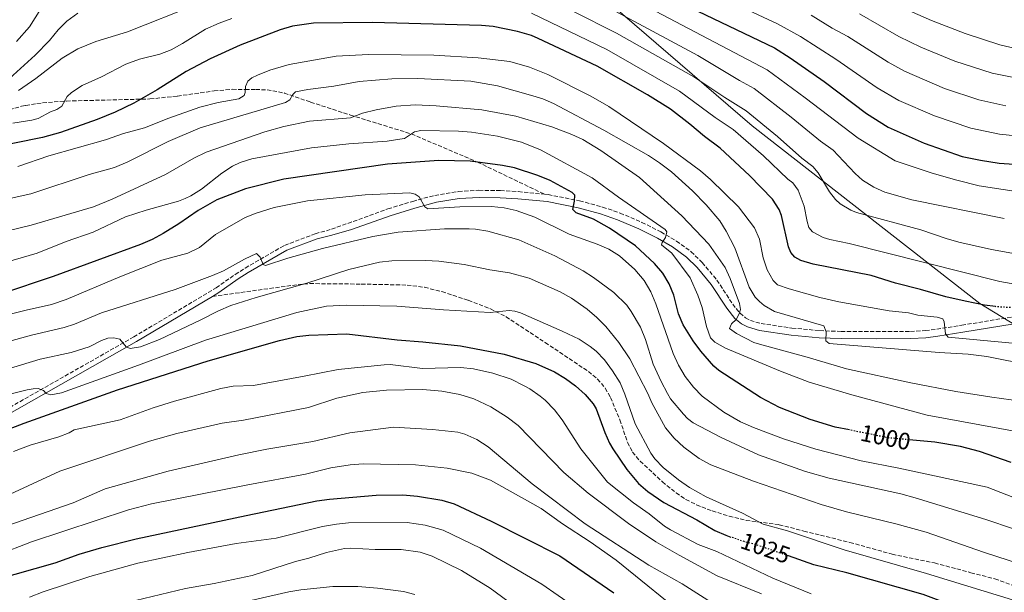
# Model space of a CAD drawing. Units: metres. Extents: x 627314 to 630754, y 4762003 to 4764380.
# Drawn here: x 628577 to 628992, y 4763293 to 4763535 of the extents above; entities that cross this region are included whole.
import ezdxf
from ezdxf.enums import TextEntityAlignment as Align

# ---------------------------------------------------------------- set-up
doc = ezdxf.new("R2010")
doc.units = ezdxf.units.M
doc.header["$MEASUREMENT"] = 0
doc.linetypes.add('DGN Style 3', pattern=[2.435891, 1.739922, -0.695969])
doc.linetypes.add('DGN Style 5', pattern=[1.217945, 0.521977, -0.695969])
for name, color, linetype, lineweight in [('Camino', 7, 'DGN Style 3', 0), ('Cota de curva de nivel directora', 7, 'Continuous', 0), ('Curva de nivel directora', 30, 'Continuous', 30), ('Curva de nivel directora no vista', 30, 'DGN Style 5', 30), ('Curva de nivel intermedia', 30, 'Continuous', 0), ('Límite de Concejo', 7, 'Continuous', 0), ('Margen derecho', 7, 'Continuous', 0), ('Senda', 7, 'DGN Style 3', 0)]:
    doc.layers.add(name, color=color, linetype=linetype, lineweight=lineweight)
doc.styles.add('Style-Arial', font='arial.ttf')

msp = doc.modelspace()

# ---------------------------------------------------------------- linework, layer by layer
at = {"layer": 'Camino', "color": 7, "linetype": 'DGN Style 3', "lineweight": 0}
for points in [[(628568.83, 4763368.78, 1021.97), (628625.32, 4763400.91, 1015.72), (628660.01, 4763421.57, 1012.51), (628668.1, 4763427.25, 1010.98), (628672.32, 4763429.97, 1010.45), (628688.87, 4763439.52, 1009.71), (628701.79, 4763444.43, 1009.22), (628708.68, 4763446.33, 1008.6), (628732.47, 4763454.93, 1006.34), (628742.9, 4763458.1, 1005.7), (628752.2, 4763460.63, 1005.09), (628762.19, 4763462.24, 1004.16), (628770.81, 4763462.76, 1003.1), (628779.85, 4763462.61, 1001.8), (628787.37, 4763462.19, 1001.54), (628798.42, 4763461.1, 1001.53)], [(628798.42, 4763461.1, 1001.53), (628799.94, 4763460.96, 1001.53), (628813.23, 4763458.35, 1000.3), (628822.92, 4763455.66, 998.92), (628830.27, 4763453.16, 997.82), (628839.45, 4763449.25, 996.28), (628847.46, 4763445.18, 995), (628853.99, 4763441.36, 994.24), (628860.16, 4763436.82, 993.62), (628864.91, 4763432.31, 993.02), (628871.08, 4763424.88, 992.01), (628877.72, 4763414.74, 988.9), (628880.82, 4763410.88, 988.22), (628883.14, 4763408.96, 987.87), (628885.16, 4763407.9, 987.62), (628889.67, 4763406.56, 987.14), (628902.68, 4763404.68, 986.48), (628914.41, 4763403.57, 985.57), (628923.44, 4763403.22, 984.58), (628938.27, 4763403.18, 982.46), (628952.63, 4763403.21, 981.21), (628958.89, 4763403.57, 980.47), (628963.73, 4763404.19, 979.79), (628974.21, 4763405.84, 978.51), (628995.93, 4763409.41, 977.09)]]:
    msp.add_polyline3d(points, dxfattribs=at)
at = {"layer": 'Curva de nivel directora', "color": 30, "linetype": 'Continuous', "lineweight": 30, "flags": 128}
for points, elevation in [([(628863.03, 4763538.38), (628895.38, 4763522.84), (628901.91, 4763518.63), (628916.2, 4763508.59), (628934.13, 4763495.18), (628943.2, 4763489.36), (628958.37, 4763482.59), (628974.47, 4763477.04), (628982.2, 4763475.44), (628990.01, 4763474.25), (629000.39, 4763473.46)], 950), ([(628988.44, 4763413.7), (628983.89, 4763414.32), (628975.71, 4763415.96), (628967.51, 4763417.83), (628956.92, 4763420.95), (628946.28, 4763423.62), (628936.07, 4763426.86), (628911.58, 4763431.65), (628906.48, 4763433.12), (628903.88, 4763434.61), (628902.17, 4763436.57), (628901.19, 4763438.87), (628898.22, 4763452.11), (628897.27, 4763454.68), (628894.51, 4763459.09), (628884.79, 4763469.07), (628872.4, 4763480.53), (628865.89, 4763485.42), (628859.71, 4763490.72), (628851.57, 4763497), (628841.76, 4763503.01), (628820.67, 4763515.16), (628795.75, 4763526.83), (628792.88, 4763528.03), (628787.08, 4763529.67), (628776.84, 4763531.79), (628771.85, 4763532.22), (628725.87, 4763533.51), (628701.13, 4763533.28), (628692.26, 4763532.02), (628687, 4763530.47), (628670.15, 4763523.94), (628657.54, 4763518.19), (628647.37, 4763512.93), (628635.26, 4763505.08), (628625.4, 4763499.48), (628617.47, 4763495.69), (628609.95, 4763492.62), (628594.52, 4763487.2), (628586.82, 4763485.05), (628563.81, 4763480.35)], 975), ([(628926.88, 4763361.68), (628920.88, 4763362.89), (628910.34, 4763366.13), (628897.43, 4763371.21), (628889.4, 4763375.38), (628871.9, 4763386.77), (628869.77, 4763388.64), (628864.3, 4763394.87), (628861.01, 4763399.27), (628856.86, 4763405.96), (628854.88, 4763410.66), (628852.87, 4763418.52), (628850.95, 4763423.36), (628848.25, 4763427.81), (628844.75, 4763431.88), (628836.75, 4763439.32), (628825.8, 4763446.83), (628819.04, 4763450.55), (628811.83, 4763453.3), (628810.31, 4763454.73), (628811.08, 4763458.18), (628811.15, 4763460.67), (628810.12, 4763461.87), (628800.76, 4763466.83), (628795.66, 4763468.96), (628785.75, 4763472.17), (628780.68, 4763473.25), (628767.14, 4763475.05), (628753.88, 4763475.37), (628732.32, 4763473.73), (628688.52, 4763467.52), (628672.49, 4763463.42), (628660.33, 4763458.71), (628652.42, 4763454.25), (628644.39, 4763448.68), (628637.66, 4763444.56), (628633.04, 4763442.04), (628628.14, 4763439.85), (628591.43, 4763426.38), (628569.67, 4763419.15)], 1000), ([(628555.6, 4763355.53), (628579.22, 4763364.58), (628618.5, 4763378.67), (628656.73, 4763390.88), (628686.79, 4763399.45), (628694.12, 4763401.16), (628699.08, 4763401.71), (628715.17, 4763402.25), (628736.37, 4763399.71), (628747.2, 4763398.88), (628762.97, 4763397.13), (628781.39, 4763393.64), (628794.83, 4763389.71), (628802.58, 4763386.15), (628807.23, 4763383.41), (628811.42, 4763380.27), (628815.51, 4763376.67), (628818.87, 4763372.75), (628820.24, 4763370.57), (628823.83, 4763360.65), (628825.85, 4763356.06), (628827.15, 4763353.68), (628833.09, 4763344.96), (628838.08, 4763339.05), (628842.02, 4763335.74), (628848.66, 4763331.07), (628862.67, 4763323.77), (628870.15, 4763319.23), (628874.77, 4763317.25), (628876.88, 4763316.53)], 1025), ([(628995, 4763347.99), (628981.69, 4763352.55), (628973.73, 4763354.69), (628962.86, 4763356.49), (628952.09, 4763357.53)], 1000), ([(628551.22, 4763291.85), (628556.64, 4763293.94), (628566.86, 4763298.5), (628592.26, 4763305.58), (628602.27, 4763309.25), (628611.84, 4763312.16), (628626.4, 4763315.78), (628672.73, 4763325.65), (628702.54, 4763331.76), (628707.84, 4763332.53), (628727.43, 4763334.24), (628738.77, 4763334.26), (628744.96, 4763333.8), (628755.16, 4763332.04), (628760.4, 4763330.49), (628775.91, 4763323.26), (628804.83, 4763308.63), (628827.63, 4763293.04)], 1050), ([(629071.32, 4763129), (629075.24, 4763136.09), (629078.61, 4763143.27), (629085.17, 4763155.23), (629094.79, 4763174.93), (629101.37, 4763190.01), (629105.09, 4763199.87), (629105.18, 4763202.37), (629104.32, 4763204.61), (629101, 4763208.54), (629096.76, 4763211.76), (629089.91, 4763215.8), (629081.16, 4763222.62), (629073.1, 4763230.16), (629063.61, 4763239.89), (629055.36, 4763246.93), (629051.08, 4763250.11), (629044.1, 4763254.39), (629022.26, 4763266.48), (628992.12, 4763279.44), (628958, 4763292.24), (628925.75, 4763301.41), (628911.87, 4763304.84), (628901.17, 4763308.55)], 1025)]:
    msp.add_lwpolyline(points, dxfattribs=dict(at, elevation=elevation))
at = {"layer": 'Curva de nivel directora no vista', "color": 30, "linetype": 'DGN Style 5', "lineweight": 30, "flags": 128}
for points, elevation in [([(629007.57, 4763411.5), (629007.13, 4763412.35), (629003.53, 4763412.81), (628989.17, 4763413.6), (628988.44, 4763413.7)], 975), ([(628952.09, 4763357.53), (628943.05, 4763358.4), (628926.88, 4763361.68)], 1000), ([(628901.17, 4763308.55), (628887.81, 4763313.18), (628882.51, 4763314.6), (628876.88, 4763316.53)], 1025)]:
    msp.add_lwpolyline(points, dxfattribs=dict(at, elevation=elevation))
at = {"layer": 'Curva de nivel intermedia', "color": 30, "linetype": 'Continuous', "lineweight": 0, "flags": 128}
for points, elevation in [([(629002.57, 4763485.13), (628990.18, 4763486.49), (628978.12, 4763488.96), (628962.7, 4763494.15), (628947.78, 4763500.62), (628938.67, 4763506), (628921.21, 4763518.13), (628906.34, 4763527.64), (628896.61, 4763532.95), (628867.94, 4763546.43), (628843.44, 4763559.43), (628831.03, 4763566.87)], 945), ([(628992.18, 4763450.9), (628953.23, 4763458.78), (628941.78, 4763461.96), (628937.2, 4763464.15), (628932.37, 4763467), (628929.26, 4763469.79), (628922.18, 4763477.37), (628920, 4763479.64), (628914.68, 4763483.44), (628902.41, 4763493.64), (628886.8, 4763505.65), (628880.52, 4763509.07), (628862.98, 4763519.65), (628815.08, 4763545.46)], 960), ([(629001.8, 4763461.54), (628981.56, 4763464.7), (628972.23, 4763466.98), (628961.79, 4763470.03), (628946.24, 4763475.18), (628930.64, 4763484.68), (628908.28, 4763501.83), (628892.27, 4763513.52), (628834.22, 4763544.2)], 955), ([(628586.23, 4763539.25), (628581.37, 4763531.64), (628575.92, 4763525.53)], 955), ([(628651.74, 4763541.18), (628622.72, 4763529.66), (628609.35, 4763525.46), (628601.77, 4763522.48), (628595.11, 4763518.48), (628584.02, 4763509.86), (628576.72, 4763504.79)], 965), ([(629003.07, 4763434.87), (628986.83, 4763437.84), (628973.03, 4763440.89), (628967.71, 4763442.4), (628956.98, 4763446.15), (628929.93, 4763453.43), (628927.45, 4763454.34), (628922.97, 4763457.05), (628920.98, 4763458.94), (628918.54, 4763462.12), (628913.72, 4763470.06), (628911.51, 4763472.79), (628906.82, 4763476.3), (628896.54, 4763485.45), (628883.36, 4763496.31), (628874.39, 4763501.91), (628861.4, 4763510.67), (628828.72, 4763529.03), (628810.41, 4763538.32)], 965), ([(629003.49, 4763521.05), (628990.29, 4763524.05), (628975.69, 4763528.84), (628961.53, 4763534.42), (628952.27, 4763538.49)], 930), ([(628601.82, 4763537.46), (628597.07, 4763534.16), (628593.45, 4763530.44), (628589.87, 4763525.91), (628583.74, 4763519.81), (628571.5, 4763508.5)], 960), ([(628666.63, 4763535.18), (628661.28, 4763533.28), (628655.56, 4763530.75), (628645.94, 4763524.65), (628641.05, 4763522.05), (628636.29, 4763520.18), (628627.8, 4763518.13), (628622.04, 4763516.03), (628611.77, 4763510.58), (628603.65, 4763506.98), (628599.08, 4763503.97), (628597.24, 4763502.28), (628594.99, 4763498.25), (628592.89, 4763496.88), (628590.22, 4763495.79), (628585.07, 4763493.04), (628582.45, 4763492.34), (628574.36, 4763491.01)], 970), ([(629004.56, 4763421.77), (628990.3, 4763424.35), (628926.83, 4763440.26), (628918.72, 4763441.96), (628915.82, 4763442.9), (628911.4, 4763445.27), (628909.82, 4763447.14), (628909.07, 4763449.54), (628907.81, 4763456.1), (628905.26, 4763462.75), (628903.01, 4763465.94), (628900.97, 4763467.39), (628890.67, 4763477.26), (628877.88, 4763488.42), (628870.39, 4763493.47), (628855.37, 4763504.55), (628824.69, 4763522.1), (628792.91, 4763537.54)], 970), ([(628910.77, 4763536.65), (628919.66, 4763531.2), (628926.21, 4763527.66), (628943.2, 4763516.83), (628950.15, 4763513.04), (628967.03, 4763505.72), (628981.38, 4763500.89)], 940), ([(628931.21, 4763537.2), (628947.73, 4763527.66), (628956.95, 4763523.16), (628971.36, 4763517.28), (628987.04, 4763512.15), (629001.83, 4763509.15)], 935), ([(628576.55, 4763472.79), (628589.51, 4763477.29), (628613.39, 4763484.03), (628620.99, 4763486.68), (628629.9, 4763489.12), (628640.06, 4763493.21), (628653.15, 4763497.84), (628660.87, 4763499.86), (628669.61, 4763501.3), (628671.89, 4763502.74), (628672.33, 4763504.02), (628672.46, 4763506.53), (628673.44, 4763508.83), (628675.14, 4763510.13), (628677.48, 4763511.36), (628682.64, 4763513.37), (628690.84, 4763515.78), (628710.63, 4763519.36), (628724.29, 4763520.03), (628751.73, 4763519.81), (628770.4, 4763518.65), (628783.84, 4763517.05), (628792.11, 4763514.71), (628799.84, 4763511.66), (628817.89, 4763502.43), (628825.52, 4763498.1), (628848.56, 4763482.49), (628864.17, 4763470.96), (628868.42, 4763467.38), (628880.15, 4763455.74), (628886.86, 4763446.87), (628889.04, 4763442.19), (628890.52, 4763434.29), (628892.25, 4763429.25), (628894.8, 4763424.72), (628896.6, 4763422.86), (628901.45, 4763421.23), (628914.42, 4763417.57), (628922.41, 4763415.74), (628943.71, 4763411.87), (628951.78, 4763411.05), (628955.7, 4763410.14), (628963.83, 4763409.25), (628966.21, 4763408.53), (628966.83, 4763407.27), (628967.38, 4763402.16), (628968.5, 4763400.77), (629009.17, 4763397.09)], 980), ([(629003.98, 4763388.9), (628984.75, 4763392.71), (628976.89, 4763393.66), (628964.75, 4763394.3), (628918.37, 4763398.13), (628916.91, 4763399.32), (628917.07, 4763403.06), (628916.12, 4763405.53), (628895.33, 4763411.6), (628890.94, 4763414.14), (628888.98, 4763415.81), (628887.25, 4763417.71), (628884.7, 4763421.84), (628878.63, 4763438.48), (628875.01, 4763445.5), (628872.26, 4763449.86), (628866.59, 4763456.58), (628860.84, 4763462.58), (628851.93, 4763470.48), (628846.87, 4763474.41), (628842.19, 4763477.45), (628823.44, 4763488.12), (628802.23, 4763499.3), (628797.65, 4763501.31), (628793.55, 4763502.67), (628778.55, 4763506.84), (628767.44, 4763508.77), (628744.98, 4763509.88), (628734.06, 4763509.76), (628720.26, 4763508.71), (628709.7, 4763506.62), (628698.66, 4763505.28), (628693.56, 4763504.33), (628692.36, 4763503.13), (628691.08, 4763500.92), (628689.28, 4763499.75), (628678.85, 4763496.7), (628653.31, 4763489.16), (628639.85, 4763483.35), (628622.78, 4763474.81), (628617.2, 4763472.43), (628606.52, 4763469.39), (628582.01, 4763461.29), (628542.38, 4763452.5)], 985), ([(628981.38, 4763500.89), (628992.83, 4763498.38)], 940), ([(628562.85, 4763443.41), (628582.06, 4763448.09), (628608.4, 4763455.79), (628616.24, 4763459.05), (628638.72, 4763469.49), (628650.72, 4763476.33), (628655.91, 4763478.79), (628680.62, 4763487.46), (628688.56, 4763489.71), (628699.42, 4763491.95), (628716.65, 4763493.35), (628721.79, 4763495.26), (628727.47, 4763496.74), (628735.86, 4763498.23), (628743.94, 4763498.75), (628752.78, 4763498.41), (628772.04, 4763496.76), (628786.38, 4763494.07), (628801.47, 4763489.49), (628809.88, 4763486.36), (628814.62, 4763484.18), (628822.21, 4763479.52), (628838.43, 4763468.17), (628856.3, 4763452.03), (628867.61, 4763439.99), (628874.49, 4763430.23), (628876.63, 4763425.59), (628880.56, 4763414.99), (628881.05, 4763412.53), (628880.45, 4763410.65), (628879.17, 4763408.3), (628877.15, 4763406.45), (628876.35, 4763404.43), (628879.28, 4763402.35), (628886.62, 4763398.62), (628889.03, 4763397.8), (628909.06, 4763392.39), (628925.64, 4763387.46), (628952.83, 4763381.54), (628971.75, 4763377.96), (628986.97, 4763375.47), (629019.47, 4763370.97)], 990), ([(628670.14, 4763474.53), (628675.08, 4763476.03), (628700.22, 4763480.68), (628716.02, 4763482.29), (628732.12, 4763483.48), (628737.44, 4763484.26), (628739.43, 4763484.63), (628743.66, 4763487.36), (628746.28, 4763488.02), (628762.13, 4763487.74), (628767.63, 4763487.3), (628778.62, 4763485.62), (628788.73, 4763483.02), (628796.7, 4763479.84), (628818.47, 4763467.95), (628829.55, 4763459.84), (628849.32, 4763446.29), (628850, 4763445.19), (628849.4, 4763442.79), (628847.99, 4763440.69), (628847.76, 4763439.81), (628852.04, 4763436.25), (628859.74, 4763425.88), (628863.05, 4763418.6), (628864.92, 4763413.35), (628866.71, 4763405.33), (628868.31, 4763400.58), (628870.17, 4763398.76), (628874.74, 4763396.22), (628897.81, 4763386.53), (628909.98, 4763381.82), (628927.87, 4763376.52), (628959.71, 4763367.96), (628997.16, 4763361.01)], 995), ([(628567.61, 4763431.31), (628584.7, 4763436.28), (628596.87, 4763441.17), (628608.17, 4763445.06), (628621.87, 4763451.55), (628630.57, 4763454.39), (628644.12, 4763458.19), (628646.93, 4763459.28), (628649.34, 4763460.37), (628653.83, 4763463.2), (628662.42, 4763470.03), (628666.9, 4763472.98), (628670.14, 4763474.53)], 995), ([(628565.3, 4763408.58), (628579.99, 4763412.24), (628590.61, 4763414.61), (628596.89, 4763416.64), (628619.48, 4763426.26), (628637.11, 4763433.26), (628648.14, 4763436.28), (628653.09, 4763438.68), (628659.82, 4763444.07), (628672.3, 4763451.31), (628676.97, 4763453.16), (628684.51, 4763455.52), (628698.57, 4763458.25), (628722.79, 4763460.87), (628741.66, 4763461.64), (628743.96, 4763461.11), (628745.59, 4763459.95), (628748.04, 4763455.78), (628749.31, 4763454.93), (628762.8, 4763455.79), (628776.13, 4763455.94), (628781.42, 4763455.3), (628786.52, 4763454.22), (628794.33, 4763451.44), (628808.75, 4763444.21), (628820.56, 4763440.06), (628825.56, 4763437.92), (628829.99, 4763435.11), (628836.43, 4763429.34), (628840.4, 4763424.76), (628843.23, 4763419.89), (628845.34, 4763414.92), (628852.62, 4763393.99), (628854.84, 4763389.03), (628857.73, 4763384.2), (628861.18, 4763379.68), (628864.87, 4763375.9), (628873.96, 4763369.2), (628881.08, 4763365.14), (628886.43, 4763362.78), (628899.19, 4763357.98), (628912.77, 4763353.55), (628931.79, 4763348.62), (628947.8, 4763345.6), (628984.96, 4763337.52), (629004.07, 4763330.17)], 1005), ([(628766.65, 4763446.51), (628756.26, 4763446.49), (628736.75, 4763445.06), (628726.09, 4763443.21), (628704.89, 4763438.23), (628690.31, 4763434.16), (628680.79, 4763431.09), (628679.83, 4763431.47), (628678.61, 4763434.51), (628677.11, 4763436.15), (628672.07, 4763433.73), (628663.15, 4763428.82), (628658.53, 4763426.76), (628642.79, 4763420.87), (628611.8, 4763411.15), (628600.31, 4763406.26), (628595.98, 4763404.87), (628582.18, 4763401.69), (628546.62, 4763391.8)], 1010), ([(629007.67, 4763316.09), (628984.43, 4763323.89), (628954.56, 4763333.1), (628948.53, 4763334.75), (628918.43, 4763341.39), (628908.46, 4763344.15), (628888.62, 4763351.16), (628872.86, 4763358.52), (628861.11, 4763364.69), (628858.74, 4763366.49), (628856.93, 4763368.35), (628851.55, 4763374.85), (628850.18, 4763377.09), (628847.55, 4763382.06), (628844.27, 4763389.48), (628840.94, 4763399.82), (628838.89, 4763405.07), (628834.99, 4763411.7), (628833.08, 4763414.25), (628827.69, 4763419.68), (628819.05, 4763426.02), (628814.65, 4763428.81), (628802.84, 4763435.13), (628787.65, 4763441.8), (628774.57, 4763445.53), (628769.38, 4763446.4), (628766.65, 4763446.51)], 1010), ([(629004.61, 4763303.18), (628983.37, 4763310.13), (628959.27, 4763318.53), (628946.47, 4763322.12), (628925.73, 4763327.12), (628915.03, 4763330.18), (628886.44, 4763340.05), (628868.51, 4763346.96), (628863.55, 4763349.67), (628857.09, 4763354.43), (628853.08, 4763358.2), (628849.36, 4763362.55), (628843.7, 4763373.07), (628842, 4763377.09), (628834.35, 4763391.62), (628829.74, 4763398.59), (628824.2, 4763405.26), (628820.5, 4763409.12), (628816.34, 4763412.66), (628809.77, 4763417.32), (628805.06, 4763419.89), (628792.01, 4763425.64), (628783.64, 4763427.96), (628775.35, 4763429.22), (628764.51, 4763431.5), (628753.89, 4763432.82), (628748.28, 4763433.11), (628734.06, 4763433.08), (628728.86, 4763432.44), (628715.91, 4763429.31), (628698.23, 4763423.53), (628676.88, 4763417.61), (628666.19, 4763414.15), (628661.04, 4763411.96), (628653.6, 4763408.1), (628636.21, 4763399.88)], 1015), ([(628549.01, 4763370.75), (628580.4, 4763378.65), (628582.99, 4763379.06), (628585.03, 4763379.21), (628587.25, 4763378.34), (628588.38, 4763377.09), (628590.4, 4763376.56), (628594.84, 4763377.4), (628627.4, 4763389.01), (628655.52, 4763399.49), (628694.08, 4763411.26), (628706.55, 4763413.95), (628714.81, 4763414.28), (628736.19, 4763413.89), (628755.82, 4763412.34), (628775.52, 4763411.23), (628783.53, 4763412.08), (628785.87, 4763411.84), (628788.29, 4763411.04), (628805.9, 4763403.39), (628812.98, 4763399.91), (628817.72, 4763396.84), (628820.22, 4763394.91), (628823.66, 4763391.22), (628827.11, 4763386.67), (628830.26, 4763381.61), (628832.33, 4763376.8), (628836.63, 4763364.27), (628843.21, 4763351.9), (628844.98, 4763349.44), (628848.46, 4763345.85), (628854.84, 4763340.7), (628859.58, 4763337.37), (628866.56, 4763333.43), (628881.84, 4763326.63), (628890.51, 4763321.95), (628900.88, 4763319.18), (628924.75, 4763311.06), (628959.39, 4763301.11), (628999.23, 4763288.96)], 1020), ([(628636.21, 4763399.88), (628628.14, 4763396.76), (628623.81, 4763395.98), (628622.12, 4763396.71), (628619.43, 4763399.99), (628617, 4763400.57), (628614.48, 4763400.36), (628611.81, 4763399.47), (628606.59, 4763396.8), (628598.97, 4763394.36), (628585.85, 4763391.5), (628551, 4763381.03)], 1015), ([(628574.64, 4763352.66), (628581.66, 4763355.3), (628593.77, 4763358.76), (628598.08, 4763360.43), (628600.21, 4763361.73), (628619.58, 4763366.02), (628633.57, 4763371.02), (628642.5, 4763373.85), (628662.01, 4763379.21), (628667.2, 4763380.09), (628675.77, 4763380.49), (628697.14, 4763384.3), (628711.44, 4763387.16), (628730.83, 4763389.19), (628733.39, 4763389.22), (628747.06, 4763387.64), (628763.06, 4763388.03), (628768.55, 4763387.45), (628776.65, 4763385.64), (628784.33, 4763383.04), (628789.92, 4763380.34), (628792.23, 4763379.07), (628796.56, 4763375.95), (628798.76, 4763374.18), (628802.69, 4763370.17), (628805.88, 4763366.01), (628813.79, 4763353.75), (628824.94, 4763339.68), (628835.86, 4763330.91), (628842.51, 4763326.26), (628848.97, 4763321.17), (628851.47, 4763319.61), (628863.24, 4763313.36), (628870.97, 4763310.45), (628894.58, 4763299.2), (628910.79, 4763292.6)], 1030), ([(628889.79, 4763292.6), (628871.22, 4763300.09), (628855.18, 4763308.83), (628845.27, 4763314.5), (628833.82, 4763322.2), (628816.81, 4763334.98), (628806.59, 4763343.76), (628787.38, 4763363.56), (628782.71, 4763367.05), (628775.86, 4763371.43), (628768.58, 4763374.75), (628762.81, 4763376.59), (628755.13, 4763378), (628747.13, 4763378.72), (628731.83, 4763378.46), (628721.88, 4763377.43), (628710.96, 4763375.12), (628698.98, 4763371.2), (628671.6, 4763365.84), (628662.66, 4763364.57), (628643.46, 4763360.16), (628631.97, 4763356.99), (628594.14, 4763344.35), (628573.31, 4763334.61)], 1035), ([(628571.48, 4763321.09), (628599.87, 4763330.99), (628613.27, 4763336.78), (628639.87, 4763344.36), (628669.58, 4763351.16), (628681.35, 4763353.58), (628700.79, 4763356.82), (628716.43, 4763360.48), (628734.72, 4763362.9), (628751.25, 4763361.83), (628761.93, 4763360.69), (628764.91, 4763359.96), (628769.91, 4763357.66), (628774.72, 4763354.55), (628793.24, 4763338.9), (628815.56, 4763322.14), (628842.34, 4763304.65), (628856.38, 4763296.77), (628875, 4763284.95)], 1040), ([(628860.56, 4763280.93), (628828.56, 4763306.79), (628817.64, 4763314.47), (628805.95, 4763322.04), (628796.98, 4763328.58), (628775.65, 4763340.54), (628767.86, 4763343.42), (628757.39, 4763345.6), (628744.04, 4763346.98), (628722.01, 4763347.34), (628716.53, 4763346.93), (628708.38, 4763345.75), (628697.73, 4763343.01), (628673.39, 4763338.6), (628632.82, 4763330.48), (628623.13, 4763328.02), (628582.3, 4763314.49), (628567.66, 4763308.85)], 1045), ([(628810.99, 4763287.12), (628797.28, 4763296.58), (628771.48, 4763311.86), (628755.77, 4763319.47), (628748.12, 4763321.54), (628740.53, 4763322.64), (628715.79, 4763322.47), (628710.81, 4763322.01), (628704.82, 4763320.97), (628685.39, 4763316.07), (628668.43, 4763313.73), (628648.07, 4763309.97), (628627.04, 4763305.46), (628606.77, 4763299.87), (628587.13, 4763293.42), (628581.36, 4763291.18)], 1055), ([(628795.8, 4763280.11), (628775.5, 4763294.9), (628763.45, 4763302.37), (628751.14, 4763308.44), (628746.02, 4763310.18), (628738.01, 4763311.27), (628727.1, 4763311.21), (628716.61, 4763311.78), (628714.09, 4763311.71), (628706.51, 4763310.03), (628699.05, 4763307.59), (628693.48, 4763306.24), (628675.17, 4763300.33), (628659.2, 4763296.9), (628647.09, 4763294.84), (628619.08, 4763288.08)], 1060), ([(628743.81, 4763292.3), (628738.97, 4763293.52), (628727.99, 4763295.02), (628719.77, 4763295.71), (628709.21, 4763295.65), (628695.73, 4763294.28), (628690.62, 4763293.47), (628674.69, 4763289.71)], 1065)]:
    msp.add_lwpolyline(points, dxfattribs=dict(at, elevation=elevation))
at = {"layer": 'Límite de Concejo', "color": 7, "linetype": 'Continuous', "lineweight": 0}
msp.add_polyline3d([(628668.59, 4763869.88, 943.72), (628674.18, 4763767.16, 889.74), (628679.44, 4763672.69, 903.42), (628707.53, 4763645.38, 916.91), (628800.95, 4763563.29, 955.24), (628885.91, 4763489.9, 966.73), (628981.83, 4763414.99, 974.89), (629071.31, 4763360.4, 991.02)], dxfattribs=at)
at = {"layer": 'Margen derecho', "color": 7, "linetype": 'Continuous', "lineweight": 0}
for points in [[(628996.35, 4763406.44, 977.09), (628974.69, 4763402.88, 978.51), (628964.16, 4763401.22, 979.79), (628959.17, 4763400.58, 980.47), (628952.72, 4763400.21, 981.21), (628938.27, 4763400.18, 982.46), (628923.38, 4763400.22, 984.58), (628914.21, 4763400.58, 985.57), (628902.32, 4763401.7, 986.48), (628889.03, 4763403.62, 987.14), (628884.02, 4763405.11, 987.62), (628881.48, 4763406.45, 987.87), (628878.67, 4763408.76, 988.22), (628875.29, 4763412.98, 988.9), (628868.66, 4763423.1, 992.01), (628862.72, 4763430.26, 993.02), (628858.24, 4763434.51, 993.62), (628852.34, 4763438.85, 994.24), (628846.02, 4763442.54, 995), (628838.18, 4763446.53, 996.28), (628829.19, 4763450.35, 997.82), (628822.04, 4763452.79, 998.92), (628812.54, 4763455.43, 1000.3), (628799.5, 4763457.98, 1001.53), (628787.14, 4763459.2, 1001.54), (628779.74, 4763459.61, 1001.8), (628770.88, 4763459.76, 1003.1), (628762.52, 4763459.26, 1004.16), (628752.84, 4763457.69, 1005.09), (628743.73, 4763455.22, 1005.7), (628733.34, 4763452.06, 1006.34), (628717.15, 4763446.22, 1007.97), (628708.83, 4763443.89, 1008.6), (628702.59, 4763442.32, 1009.22), (628689.84, 4763437.48, 1009.71), (628673.49, 4763428.05, 1010.45), (628669.36, 4763425.39, 1010.98), (628661.25, 4763419.68, 1012.51), (628658.45, 4763418.02, 1012.77)], [(628658.45, 4763418.02, 1012.77), (628626.45, 4763398.96, 1015.72), (628569.9, 4763366.8, 1021.97)]]:
    msp.add_polyline3d(points, dxfattribs=at)
at = {"layer": 'Senda', "color": 7, "linetype": 'DGN Style 3', "lineweight": 0}
for points in [[(628568.24, 4763495.45, 967.28), (628578.02, 4763498.19, 967.71), (628579.86, 4763498.57, 968.09), (628584.53, 4763499.34, 969.87), (628586.94, 4763499.62, 970.47), (628596.98, 4763500.42, 971.37), (628632.18, 4763501.28, 976.01), (628643.73, 4763502.5, 977.67), (628659.2, 4763504.65, 979.57), (628666.86, 4763505.37, 980.1), (628672.39, 4763505.23, 980), (628676.74, 4763505.25, 981.93), (628681.49, 4763505.13, 982.71), (628688.8, 4763503.79, 984.03), (628699.88, 4763499.97, 987.09), (628716.62, 4763494.49, 990.01), (628742.37, 4763486.53, 995), (628770.19, 4763474.65, 1000), (628798.42, 4763461.1, 1001.53)], [(628658.45, 4763418.02, 1012.77), (628694.55, 4763422.98, 1014.88), (628699.52, 4763423.41, 1015.16), (628721.19, 4763423.2, 1016.37), (628740.51, 4763422.8, 1016.88), (628747.92, 4763421.85, 1016.99), (628755.21, 4763420.01, 1017.07), (628766.32, 4763416.36, 1017.75), (628775.61, 4763412.78, 1019.06), (628782.21, 4763409.42, 1020.11), (628798.72, 4763398.55, 1022.37), (628816.9, 4763386.34, 1022.89), (628820.8, 4763383.17, 1023.07), (628824.04, 4763379.32, 1023.25), (628826.23, 4763375.4, 1023.33), (628830.2, 4763365.93, 1023.26), (628833.39, 4763356.46, 1023), (628835.53, 4763352.32, 1022.92), (628838.76, 4763348.52, 1022.85), (628848.09, 4763339.82, 1022.77), (628853.89, 4763335.13, 1022.8), (628858.02, 4763332.41, 1022.79), (628862.49, 4763330.09, 1022.65), (628869.07, 4763327.54, 1022.21), (628876.19, 4763325.31, 1021.26), (628883.41, 4763323.52, 1020.34), (628897.36, 4763321.73, 1020.17), (628907.69, 4763319.05, 1020.51), (628927.1, 4763314.24, 1020.47), (628944.97, 4763309.27, 1020.09), (628962.82, 4763305.58, 1019.46), (628978.13, 4763301.49, 1018.58), (628988.19, 4763298.87, 1018.51), (628996.84, 4763295.73, 1018.34)]]:
    msp.add_polyline3d(points, dxfattribs=at)

# ---------------------------------------------------------------- texts
at = {"layer": 'Cota de curva de nivel directora', "color": 7, "linetype": 'Continuous', "lineweight": 0, "style": 'Style-Arial'}
for s, rotation, p in [('1000', 348.5525, (628942.14, 4763358.59, 1000)), ('1025', 340.8763, (628891.55, 4763311.88, 1025))]:
    msp.add_text(s, height=7, rotation=rotation, dxfattribs=at).set_placement(p, align=Align.MIDDLE_CENTER)

doc.saveas('drawing.dxf')
